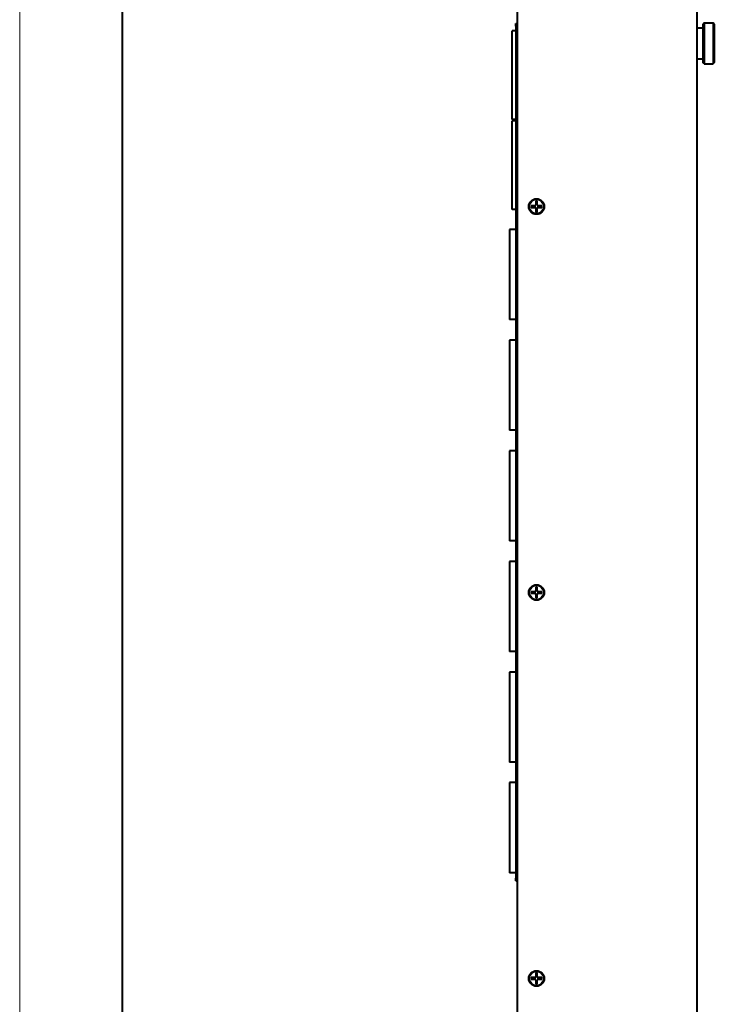
# Model space of a CAD drawing. Units: millimetres. Extents: x 0 to 841, y 0 to 1189.
# Drawn here: x 0 to 135, y 771 to 962 of the extents above; entities that cross this region are included whole.
import ezdxf

# ---------------------------------------------------------------- set-up
doc = ezdxf.new("R2010")
doc.units = ezdxf.units.MM
doc.linetypes.add('K5LT_BASIC', pattern=[0])
doc.linetypes.add('K5LT_THIN', pattern=[0])
doc.layers.add('Системный слой', color=7, linetype='Continuous')

# ---------------------------------------------------------------- blocks, each defined once
blk = doc.blocks.new('U143')
at = {"layer": 'Системный слой', "color": 150, "linetype": 'K5LT_BASIC', "lineweight": 40, "true_color": 0x0080ff}
for p, q in [((131.58, 960.86), (131.58, 958.6)), ((131.58, 958.6), (131.58, 954.86))]:
    blk.add_line(p, q, dxfattribs=at)
blk = doc.blocks.new('U144')
at = {"layer": 'Системный слой', "color": 150, "linetype": 'K5LT_BASIC', "lineweight": 40, "true_color": 0x0080ff}
for p, q in [((133.03, 961.86), (133.03, 958.84)), ((133.03, 958.84), (133.03, 953.86))]:
    blk.add_line(p, q, dxfattribs=at)
blk = doc.blocks.new('U145')
at = {"layer": 'Системный слой', "color": 150, "linetype": 'K5LT_BASIC', "lineweight": 40, "true_color": 0x0080ff}
for p, q in [((134.98, 961.61), (134.98, 958.78)), ((134.98, 958.78), (134.98, 954.11))]:
    blk.add_line(p, q, dxfattribs=at)
blk = doc.blocks.new('U146')
at = {"layer": 'Системный слой', "color": 150, "linetype": 'K5LT_BASIC', "lineweight": 40, "true_color": 0x0080ff}
for p, q in [((134.73, 961.86), (134.73, 958.84)), ((134.73, 958.84), (134.73, 953.86))]:
    blk.add_line(p, q, dxfattribs=at)
blk = doc.blocks.new('U147')
at = {"layer": 'Системный слой', "color": 150, "linetype": 'K5LT_BASIC', "lineweight": 40, "true_color": 0x0080ff}
for p, q in [((132.78, 961.61), (132.78, 958.78)), ((132.78, 958.78), (132.78, 954.11))]:
    blk.add_line(p, q, dxfattribs=at)
blk = doc.blocks.new('U255')
at = {"color": 7, "linetype": 'K5LT_THIN', "lineweight": 18}
blk.add_line((0, 0), (0, 1189), dxfattribs=at)
at = {"color": 150, "linetype": 'K5LT_BASIC', "lineweight": 40, "true_color": 0x0080ff}
blk.add_line((20, 5), (20, 1184), dxfattribs=at)

msp = doc.modelspace()

# ---------------------------------------------------------------- linework, layer by layer
at = {"layer": 'Системный слой', "color": 150, "linetype": 'K5LT_BASIC', "lineweight": 40, "true_color": 0x0080ff}
for p, q in [((131.5826, 1001.1472), (131.5826, 141.6972)), ((96.6826, 1000.6472), (96.6826, 142.1972)), ((96.4326, 961.1972), (96.4326, 961.6972)), ((96.4326, 961.6972), (96.6826, 961.6972)), ((96.4326, 961.1972), (96.4326, 795.6474)), ((131.5826, 960.8597), (132.7826, 960.8597)), ((133.0326, 961.8597), (132.7826, 961.6097)), ((133.0326, 961.8597), (134.7326, 961.8597)), ((134.9826, 961.6097), (134.7326, 961.8597)), ((95.6826, 943.0722), (95.6826, 960.3222)), ((96.4326, 960.3222), (95.6826, 960.3222)), ((131.5826, 954.8597), (132.7826, 954.8597)), ((133.0326, 953.8597), (132.7826, 954.1097)), ((133.0326, 953.8597), (134.7326, 953.8597)), ((134.9826, 954.1097), (134.7326, 953.8597)), ((96.4326, 943.0722), (95.6826, 943.0722)), ((95.6826, 925.5722), (95.6826, 942.8222)), ((96.4326, 942.8222), (95.6826, 942.8222)), ((99.3729, 926.3028), (99.3729, 925.9917)), ((100.1371, 926.3028), (99.3729, 926.3028)), ((99.9504, 926.3028), (99.9504, 925.9917)), ((100.2771, 927.2069), (100.2771, 926.4428)), ((100.5882, 927.2069), (100.2771, 927.2069)), ((100.5882, 926.6294), (100.2771, 926.6294)), ((100.5882, 926.4428), (100.5882, 927.2069)), ((101.4924, 926.3028), (100.7282, 926.3028)), ((100.9149, 925.9917), (100.9149, 926.3028)), ((101.4924, 925.9917), (101.4924, 926.3028)), ((96.4326, 925.5722), (95.6826, 925.5722)), ((99.3729, 925.9917), (100.1371, 925.9917)), ((100.2771, 925.8517), (100.2771, 925.0875)), ((100.2771, 925.665), (100.5882, 925.665)), ((100.2771, 925.0875), (100.5882, 925.0875)), ((100.5882, 925.0875), (100.5882, 925.8517)), ((100.7282, 925.9917), (101.4924, 925.9917)), ((95.1826, 921.6972), (95.1826, 904.1972)), ((96.4326, 921.6972), (95.1826, 921.6972)), ((96.4326, 904.1972), (95.1826, 904.1972)), ((95.1826, 900.1972), (95.1826, 882.6972)), ((96.4326, 900.1972), (95.1826, 900.1972)), ((96.4326, 882.6972), (95.1826, 882.6972)), ((95.1826, 878.6972), (95.1826, 861.1972)), ((96.4326, 878.6972), (95.1826, 878.6972)), ((96.4326, 861.1972), (95.1826, 861.1972)), ((95.1826, 857.1972), (95.1826, 839.6972)), ((96.4326, 857.1972), (95.1826, 857.1972)), ((100.2771, 852.2069), (100.2771, 851.4428)), ((100.5882, 852.2069), (100.2771, 852.2069)), ((100.5882, 851.6294), (100.2771, 851.6294)), ((100.5882, 851.4428), (100.5882, 852.2069)), ((99.3729, 851.3028), (99.3729, 850.9917)), ((100.1371, 851.3028), (99.3729, 851.3028)), ((99.3729, 850.9917), (100.1371, 850.9917)), ((99.9504, 851.3028), (99.9504, 850.9917)), ((100.2771, 850.8517), (100.2771, 850.0875)), ((100.2771, 850.665), (100.5882, 850.665)), ((100.2771, 850.0875), (100.5882, 850.0875)), ((100.5882, 850.0875), (100.5882, 850.8517)), ((101.4924, 851.3028), (100.7282, 851.3028)), ((100.7282, 850.9917), (101.4924, 850.9917)), ((100.9149, 850.9917), (100.9149, 851.3028)), ((101.4924, 850.9917), (101.4924, 851.3028)), ((96.4326, 839.6972), (95.1826, 839.6972)), ((95.1826, 835.6972), (95.1826, 818.1972)), ((96.4326, 835.6972), (95.1826, 835.6972)), ((96.4326, 818.1972), (95.1826, 818.1972)), ((95.1826, 814.1972), (95.1826, 796.6972)), ((96.4326, 814.1972), (95.1826, 814.1972)), ((96.4326, 796.6972), (95.1826, 796.6972)), ((96.4326, 795.1474), (96.4326, 795.6474)), ((96.4326, 795.1474), (96.6826, 795.1474)), ((100.2771, 777.2069), (100.2771, 776.4428)), ((100.5882, 777.2069), (100.2771, 777.2069)), ((100.5882, 776.4428), (100.5882, 777.2069)), ((99.3729, 776.3028), (99.3729, 775.9917)), ((100.1371, 776.3028), (99.3729, 776.3028)), ((99.3729, 775.9917), (100.1371, 775.9917)), ((99.9504, 776.3028), (99.9504, 775.9917)), ((100.5882, 776.6294), (100.2771, 776.6294)), ((100.2771, 775.8517), (100.2771, 775.0875)), ((100.2771, 775.665), (100.5882, 775.665)), ((100.2771, 775.0875), (100.5882, 775.0875)), ((100.5882, 775.0875), (100.5882, 775.8517)), ((101.4924, 776.3028), (100.7282, 776.3028)), ((100.7282, 775.9917), (101.4924, 775.9917)), ((100.9149, 775.9917), (100.9149, 776.3028)), ((101.4924, 775.9917), (101.4924, 776.3028))]:
    msp.add_line(p, q, dxfattribs=at)
for centre, radius in [((100.4326, 926.1472), 1.5), ((100.4326, 926.1472), 1.4), ((100.4326, 851.1472), 1.5), ((100.4326, 851.1472), 1.4), ((100.4326, 776.1472), 1.5), ((100.4326, 776.1472), 1.4)]:
    msp.add_circle(centre, radius, dxfattribs=at)
for centre, start, end in [((100.1371, 926.4428), 270, 0), ((100.7282, 926.4428), 180, 270), ((100.1371, 925.8517), 0, 90), ((100.7282, 925.8517), 90, 180), ((100.1371, 851.4428), 270, 0), ((100.1371, 850.8517), 0, 90), ((100.7282, 851.4428), 180, 270), ((100.7282, 850.8517), 90, 180), ((100.1371, 776.4428), 270, 0), ((100.1371, 775.8517), 0, 90), ((100.7282, 776.4428), 180, 270), ((100.7282, 775.8517), 90, 180)]:
    msp.add_arc(centre, 0.14, start, end, dxfattribs=at)

# ---------------------------------------------------------------- block references
msp.add_blockref('U255', (0, 0))
at = {"layer": 'Системный слой'}
for name in ['U143', 'U147', 'U144', 'U146', 'U145']:
    msp.add_blockref(name, (0, 0), dxfattribs=at)

doc.saveas('drawing.dxf')
